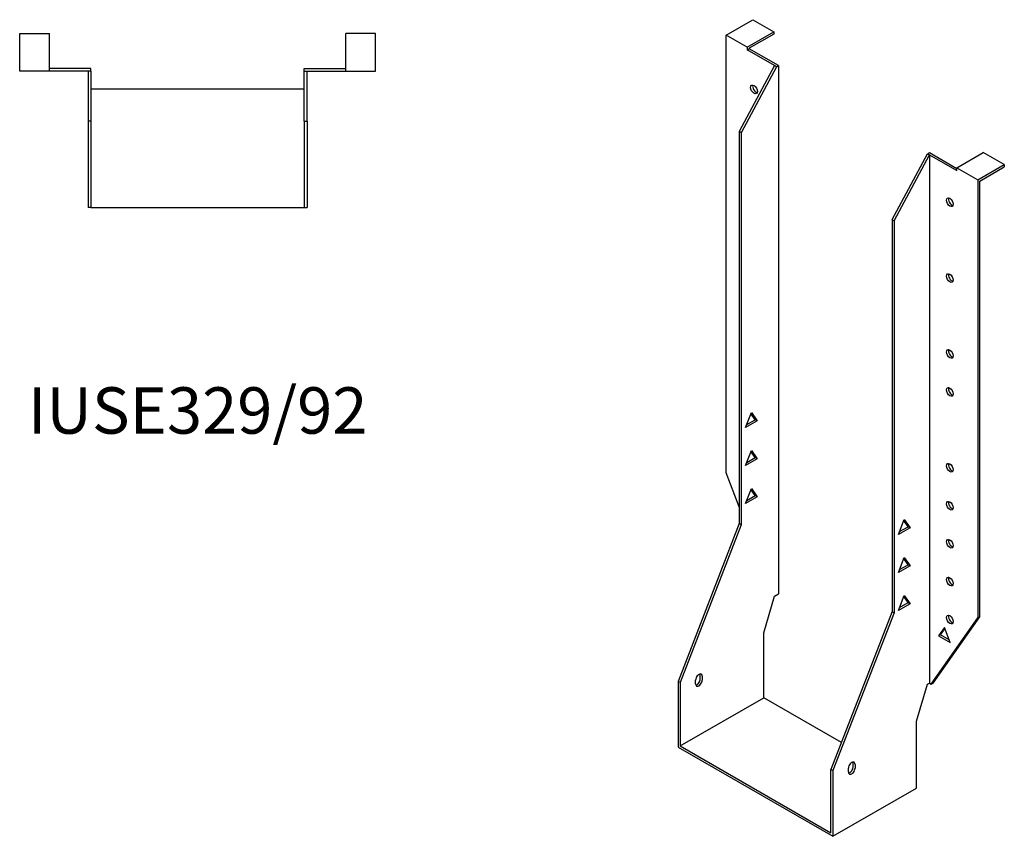
# Model space of a CAD drawing. Units: millimetres. Extents: x 454 to 1074, y -87 to 905.
# Drawn here: x 649 to 1074, y -87 to 265 of the extents above; entities that cross this region are included whole.
import ezdxf

# ---------------------------------------------------------------- set-up
doc = ezdxf.new("R2010")
doc.units = ezdxf.units.MM
doc.layers.add('Part', color=7, linetype='Continuous', lineweight=25)
doc.layers.add('Text', color=7, linetype='Continuous', lineweight=25)
doc.styles.add('EU_style', font='arial.ttf')

msp = doc.modelspace()

# ---------------------------------------------------------------- linework, layer by layer
at = {"layer": 'Part'}
for p, q in [((954.03, 258.35), (965.49, 264.94)), ((965.49, 264.94), (974.54, 259.73)), ((649.48, 242.74), (649.48, 258.94)), ((649.48, 258.94), (662.28, 258.94)), ((662.28, 242.74), (662.28, 258.94)), ((790.08, 242.74), (790.08, 258.94)), ((802.88, 258.94), (790.08, 258.94)), ((802.88, 242.74), (802.88, 258.94)), ((963.08, 253.14), (974.54, 259.73)), ((974.54, 259.73), (974.54, 258.75)), ((954.03, 69.59), (954.03, 258.35)), ((963.08, 253.14), (954.03, 258.35)), ((974.54, 258.75), (963.93, 252.64)), ((963.08, 253.14), (963.08, 251.94)), ((963.08, 251.94), (963.93, 252.42)), ((974.89, 245.14), (963.08, 251.94)), ((963.93, 252.64), (963.93, 252.42)), ((976.59, 245.14), (963.93, 252.42)), ((662.28, 242.74), (649.48, 242.74)), ((680.18, 243.94), (662.28, 243.94)), ((678.98, 242.74), (662.28, 242.74)), ((680.18, 242.74), (678.98, 242.74)), ((678.98, 242.74), (678.98, 221.24)), ((680.18, 242.74), (680.18, 243.94)), ((680.18, 242.74), (680.18, 221.24)), ((772.18, 243.94), (790.08, 243.94)), ((772.18, 242.74), (772.18, 243.94)), ((772.18, 242.74), (773.38, 242.74)), ((772.18, 221.24), (772.18, 242.74)), ((773.38, 242.74), (790.08, 242.74)), ((773.38, 221.24), (773.38, 242.74)), ((790.08, 242.74), (802.88, 242.74)), ((974.89, 245.14), (959.69, 216.72)), ((975.74, 244.65), (960.54, 216.23)), ((975.74, 244.65), (974.89, 245.14)), ((975.74, 244.65), (976.59, 245.14)), ((976.59, 245.14), (976.59, 17.5)), ((772.18, 234.94), (680.18, 234.94)), ((678.98, 221.24), (678.98, 183.94)), ((680.18, 221.24), (678.98, 221.24)), ((680.18, 221.24), (680.18, 183.94)), ((772.18, 221.24), (773.38, 221.24)), ((772.18, 221.24), (772.18, 183.94)), ((773.38, 221.24), (773.38, 183.94)), ((959.69, 216.72), (959.69, 47.8)), ((960.54, 216.23), (959.69, 216.72)), ((960.54, 216.23), (960.54, 47.32)), ((1025.59, 178.77), (1040.79, 207.19)), ((1026.44, 178.28), (1041.64, 206.7)), ((1040.79, 207.19), (1041.64, 207.67)), ((1040.79, 207.19), (1041.64, 206.7)), ((1041.64, 207.67), (1053.45, 200.87)), ((1041.64, 206.7), (1053.45, 199.9)), ((1041.64, 206.7), (1041.64, -20.94)), ((1053.45, 201.1), (1064.91, 207.69)), ((1073.96, 202.48), (1064.91, 207.69)), ((1053.45, 199.9), (1053.45, 201.1)), ((1053.45, 201.1), (1062.5, 195.88)), ((1062.5, 195.88), (1073.96, 202.48)), ((1063.35, 195.39), (1073.96, 201.5)), ((1073.96, 202.48), (1073.96, 201.5)), ((1062.5, 195.88), (1062.5, 7.12)), ((1063.35, 7.61), (1063.35, 195.39)), ((680.18, 183.94), (678.98, 183.94)), ((680.18, 183.94), (772.18, 183.94)), ((772.18, 183.94), (773.38, 183.94)), ((1025.59, 178.77), (1026.44, 178.28)), ((1025.59, 178.77), (1025.59, 9.85)), ((1026.44, 178.28), (1026.44, 9.36)), ((962.41, 89.17), (964.92, 95.65)), ((966.58, 92.55), (964.74, 95.18)), ((964.92, 95.65), (967.43, 92.06)), ((967.43, 92.06), (962.41, 89.17)), ((962.9, 90.43), (966.58, 92.55)), ((967.43, 92.06), (966.58, 92.55)), ((962.41, 72.82), (964.92, 79.3)), ((966.58, 76.2), (964.74, 78.83)), ((964.92, 79.3), (967.43, 75.71)), ((967.43, 75.71), (962.41, 72.82)), ((962.9, 74.08), (966.58, 76.2)), ((967.43, 75.71), (966.58, 76.2)), ((959.69, 55), (954.03, 69.59)), ((962.41, 56.47), (964.92, 62.94)), ((962.9, 57.73), (966.58, 59.85)), ((966.58, 59.85), (964.74, 62.48)), ((964.92, 62.94), (967.43, 59.36)), ((967.43, 59.36), (966.58, 59.85)), ((967.43, 59.36), (962.41, 56.47)), ((959.69, 47.8), (933.31, -20.2)), ((960.54, 47.32), (934.16, -20.69)), ((960.54, 47.32), (959.69, 47.8)), ((1028.31, 43.05), (1030.82, 49.52)), ((1032.49, 46.43), (1030.64, 49.06)), ((1030.82, 49.52), (1033.34, 45.94)), ((1033.34, 45.94), (1028.31, 43.05)), ((1028.8, 44.31), (1032.49, 46.43)), ((1032.49, 46.43), (1033.34, 45.94)), ((1028.31, 26.7), (1030.82, 33.17)), ((1028.8, 27.95), (1032.49, 30.08)), ((1032.49, 30.08), (1030.64, 32.7)), ((1030.82, 33.17), (1033.34, 29.59)), ((1032.49, 30.08), (1033.34, 29.59)), ((1033.34, 29.59), (1028.31, 26.7)), ((974.89, 16.53), (976.59, 17.5)), ((970.23, 0.65), (974.89, 16.53)), ((1028.31, 10.35), (1030.82, 16.82)), ((1033.34, 13.24), (1028.31, 10.35)), ((1028.8, 11.6), (1032.49, 13.73)), ((1032.49, 13.73), (1030.64, 16.35)), ((1030.82, 16.82), (1033.34, 13.24)), ((1032.49, 13.73), (1033.34, 13.24)), ((1025.59, 9.85), (999.22, -58.15)), ((1026.44, 9.36), (1000.07, -58.64)), ((1025.59, 9.85), (1026.44, 9.36)), ((1042.49, -21.43), (1062.5, 7.12)), ((1043.34, -20.94), (1063.35, 7.61)), ((1063.35, 7.61), (1062.5, 7.12)), ((970.23, -27.28), (970.23, 0.65)), ((1048.15, 2.95), (1045.64, -0.63)), ((1046.49, -0.14), (1048.33, 2.49)), ((1050.66, -3.52), (1048.15, 2.95)), ((1046.49, -0.14), (1045.64, -0.63)), ((1045.64, -0.63), (1050.66, -3.52)), ((1050.17, -2.26), (1046.49, -0.14)), ((933.31, -20.2), (933.31, -48.54)), ((934.16, -20.69), (933.31, -20.2)), ((934.16, -20.69), (934.16, -48.05)), ((940.88, -21.29), (940.88, -19.66)), ((942.86, -19.17), (942.86, -17.54)), ((943.71, -18.03), (943.71, -19.66)), ((1040.79, -21.43), (1041.64, -20.94)), ((1041.64, -20.94), (1042.49, -21.43)), ((1042.49, -21.43), (1043.34, -20.94)), ((1036.13, -37.3), (1040.79, -21.43)), ((934.16, -48.05), (970.23, -27.28)), ((1003.71, -46.57), (970.23, -27.28)), ((1036.13, -66.21), (1036.13, -37.3)), ((933.31, -48.54), (1000.07, -86.98)), ((934.16, -48.05), (999.22, -85.51)), ((999.22, -58.15), (1000.07, -58.64)), ((999.22, -85.51), (999.22, -58.15)), ((1000.07, -58.64), (1000.07, -86.98)), ((1006.78, -59.24), (1006.78, -57.61)), ((1008.76, -57.12), (1008.76, -55.49)), ((1009.61, -55.98), (1009.61, -57.61)), ((1000.07, -86.98), (1036.13, -66.21))]:
    msp.add_line(p, q, dxfattribs=at)
for centre in [(966.05, 234.91), (1050.48, 186.29), (1050.48, 153.59), (1050.48, 120.89), (1050.48, 104.54), (1050.48, 71.84), (1050.48, 55.48), (1050.48, 39.13), (1050.48, 22.78), (1050.48, 6.43)]:
    msp.add_ellipse(centre, major_axis=(-1.02, 1.78), ratio=0.578093, dxfattribs=at)
for centre, major_axis, start_param, end_param in [((966.9, 235.4), (1.02, -1.78), 3.567468, 5.85731), ((1051.33, 186.78), (1.02, -1.78), 3.567468, 5.85731), ((1051.33, 154.08), (1.02, -1.78), 3.567468, 5.85731), ((1051.33, 121.38), (1.02, -1.78), 3.567468, 5.85731), ((1051.33, 105.03), (1.02, -1.78), 3.567468, 5.85731), ((1051.33, 72.32), (1.02, -1.78), 3.567468, 5.85731), ((1051.33, 55.97), (1.02, -1.78), 3.567468, 5.85731), ((1051.33, 39.62), (1.02, -1.78), 3.567468, 5.85731), ((1051.33, 23.27), (1.02, -1.78), 3.567468, 5.85731), ((1051.33, 6.92), (1.02, -1.78), 3.567468, 5.85731), ((942.29, -18.84), (1, 1.73), 5.495853, 8.637446), ((942.29, -20.48), (-1, -1.73), 5.495853, 8.637446), ((941.45, -19.99), (1, 1.73), 3.578839, 5.495853), ((941.45, -18.35), (1, 1.73), 5.495853, 5.845939), ((1008.2, -56.79), (1, 1.73), 5.495853, 8.637446), ((1007.35, -56.3), (1, 1.73), 5.495853, 5.845939), ((1008.2, -58.43), (-1, -1.73), 5.495853, 8.637446), ((1007.35, -57.94), (1, 1.73), 3.578839, 5.495853)]:
    msp.add_ellipse(centre, major_axis=major_axis, ratio=0.578093, start_param=start_param, end_param=end_param, dxfattribs=at)

# ---------------------------------------------------------------- texts
at = {"layer": 'Text', "insert": (726.18, 93.94), "char_height": 20, "width": 343.6746, "attachment_point": 5, "style": 'EU_style'}
msp.add_mtext('{IUSE329/92}', dxfattribs=at)

doc.saveas('drawing.dxf')
